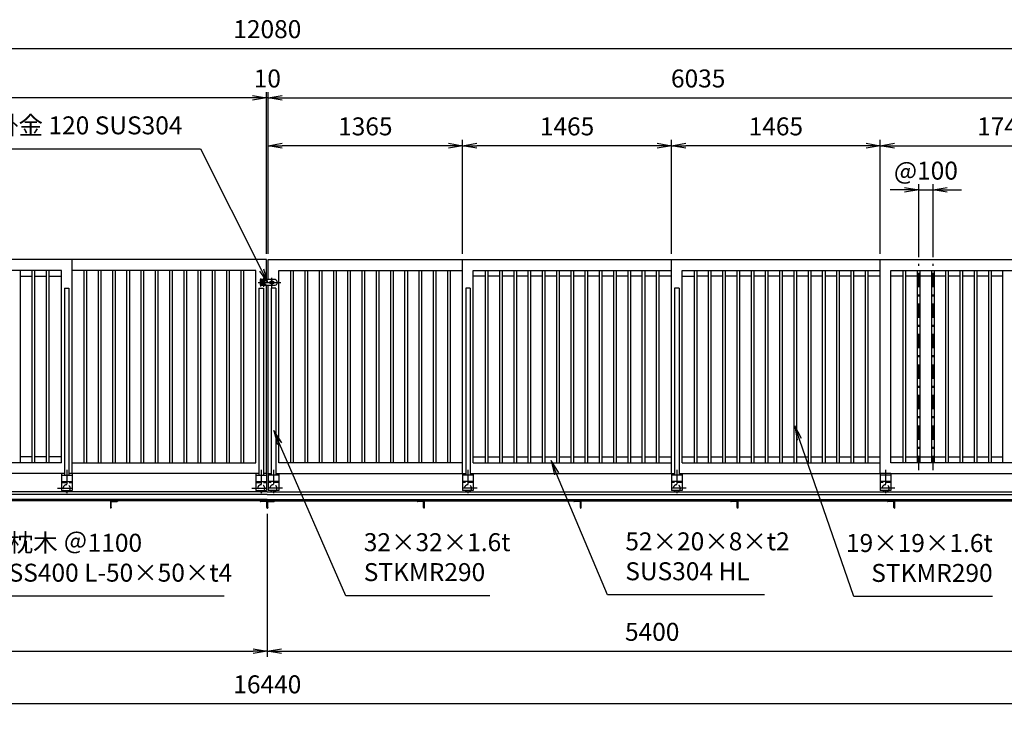
# Model space of a CAD drawing. Extents: x 0 to 23760, y 0 to 16800.
# Drawn here: x 11394 to 18301, y 9155 to 13996 of the extents above; entities that cross this region are included whole.
import ezdxf

# ---------------------------------------------------------------- set-up
doc = ezdxf.new("R2010")
doc.units = 0
doc.header["$LTSCALE"] = 20
doc.header["$MEASUREMENT"] = 0
doc.header["$PDMODE"] = 35
doc.linetypes.add('JIS_DASHDOT', pattern=[10.7, 5, -2.5, 0.7, -2.5])
doc.linetypes.add('PRFWELDING', pattern=[2.7, 2, -0.7])
doc.layers.get('0').update_dxf_attribs({"linetype": 'CONTINUOUS'})
doc.layers.get('DEFPOINTS').update_dxf_attribs({"linetype": 'CONTINUOUS'})
for name, color, linetype in [('01', 7, 'CONTINUOUS'), ('外形線', 7, 'CONTINUOUS'), ('寸法線', 3, 'CONTINUOUS'), ('軸線', 6, 'JIS_DASHDOT'), ('隠れ線', 4, 'PRFWELDING')]:
    doc.layers.add(name, color=color, linetype=linetype)
doc.styles.add('ACISOTS', font='simplex.shx', dxfattribs={"width": 0.8, "bigfont": 'bigfont.shx'})
doc.dimstyles.new('AM_ISO$0', dxfattribs={"dimtxt": 3.15, "dimasz": 2.5, "dimexe": 1, "dimexo": 1, "dimgap": 1.4, "dimtad": 1, "dimdsep": 46, "dimtxsty": 'ACISOTS', "dimblk": 'OPEN', "dimcen": 0, "dimclrd": 256, "dimclre": 256, "dimclrt": 254, "dimazin": 2, "dimtp": 0.1, "dimtm": 0.1, "dimtfac": 0.71, "dimtix": 1, "dimtmove": 1, "dimatfit": 3, "dimldrblk": 'OPEN', "dimfxl": 0, "dimlwd": -1, "dimlwe": -1, "dimarcsym": 0})

# ---------------------------------------------------------------- blocks, each defined once
blk = doc.blocks.new('_OPEN')
at = {"color": 0, "linetype": 'ByBlock'}
for p, q in [((-1, 0.167), (0, 0)), ((0, 0), (-1, -0.167)), ((0, 0), (-1, 0))]:
    blk.add_line(p, q, dxfattribs=at)
blk = doc.blocks.new('*D206')
at = {"layer": 'DEFPOINTS', "color": 0}
for p in [(17801.2, 12800.8), (17701.2, 12288.9), (17801.2, 12288.9)]:
    blk.add_point(p, dxfattribs=at)
at = {"layer": '寸法線'}
for p, q in [((17601.2, 12800.8), (17501.2, 12800.8)), ((17701.2, 12328.9), (17701.2, 12840.8)), ((17701.2, 12800.8), (17801.2, 12800.8)), ((17801.2, 12328.9), (17801.2, 12840.8)), ((17901.2, 12800.8), (18001.2, 12800.8))]:
    blk.add_line(p, q, dxfattribs=at)
at = {"layer": '寸法線', "xscale": 100, "yscale": 100, "zscale": 100}
blk.add_blockref('_OPEN', (17701.2, 12800.8), dxfattribs=at)
at = {"layer": '寸法線', "xscale": 100, "yscale": 100, "zscale": 100, "rotation": 180}
blk.add_blockref('_OPEN', (17801.2, 12800.8), dxfattribs=at)
at = {"layer": '寸法線', "color": 254, "insert": (17751.2, 12919.8), "char_height": 126, "attachment_point": 5, "style": 'ACISOTS'}
blk.add_mtext('@100', dxfattribs=at)
blk = doc.blocks.new('*D207')
at = {"layer": 'DEFPOINTS', "color": 0}
for p in [(19171.2, 13111.4), (17431.2, 12311.4), (19171.2, 12311.4)]:
    blk.add_point(p, dxfattribs=at)
at = {"layer": '寸法線'}
for p, q in [((17431.2, 12351.4), (17431.2, 13151.4)), ((19171.2, 12351.4), (19171.2, 13151.4)), ((17531.2, 13111.4), (19071.2, 13111.4))]:
    blk.add_line(p, q, dxfattribs=at)
at = {"layer": '寸法線', "xscale": 100, "yscale": 100, "zscale": 100, "rotation": 180}
blk.add_blockref('_OPEN', (17431.2, 13111.4), dxfattribs=at)
at = {"layer": '寸法線', "xscale": 100, "yscale": 100, "zscale": 100}
blk.add_blockref('_OPEN', (19171.2, 13111.4), dxfattribs=at)
at = {"layer": '寸法線', "color": 254, "insert": (18301.2, 13230.4), "char_height": 126, "attachment_point": 5, "style": 'ACISOTS'}
blk.add_mtext('1740', dxfattribs=at)
blk = doc.blocks.new('*D208')
at = {"layer": 'DEFPOINTS', "color": 0}
for p in [(15966.2, 13111.4), (15966.2, 12311.4), (17431.2, 12311.4)]:
    blk.add_point(p, dxfattribs=at)
at = {"layer": '寸法線'}
for p, q in [((15966.2, 12351.4), (15966.2, 13151.4)), ((17431.2, 12351.4), (17431.2, 13151.4)), ((17331.2, 13111.4), (16066.2, 13111.4))]:
    blk.add_line(p, q, dxfattribs=at)
at = {"layer": '寸法線', "xscale": 100, "yscale": 100, "zscale": 100, "rotation": 180}
blk.add_blockref('_OPEN', (15966.2, 13111.4), dxfattribs=at)
at = {"layer": '寸法線', "xscale": 100, "yscale": 100, "zscale": 100}
blk.add_blockref('_OPEN', (17431.2, 13111.4), dxfattribs=at)
at = {"layer": '寸法線', "color": 254, "insert": (16698.7, 13230.4), "char_height": 126, "attachment_point": 5, "style": 'ACISOTS'}
blk.add_mtext('1465', dxfattribs=at)
blk = doc.blocks.new('*D209')
at = {"layer": 'DEFPOINTS', "color": 0}
for p in [(14501.2, 13111.4), (14501.2, 12311.4), (15966.2, 12311.4)]:
    blk.add_point(p, dxfattribs=at)
at = {"layer": '寸法線'}
for p, q in [((14501.2, 12351.4), (14501.2, 13151.4)), ((15966.2, 12351.4), (15966.2, 13151.4)), ((15866.2, 13111.4), (14601.2, 13111.4))]:
    blk.add_line(p, q, dxfattribs=at)
at = {"layer": '寸法線', "xscale": 100, "yscale": 100, "zscale": 100, "rotation": 180}
blk.add_blockref('_OPEN', (14501.2, 13111.4), dxfattribs=at)
at = {"layer": '寸法線', "xscale": 100, "yscale": 100, "zscale": 100}
blk.add_blockref('_OPEN', (15966.2, 13111.4), dxfattribs=at)
at = {"layer": '寸法線', "color": 254, "insert": (15233.7, 13230.4), "char_height": 126, "attachment_point": 5, "style": 'ACISOTS'}
blk.add_mtext('1465', dxfattribs=at)
blk = doc.blocks.new('*D210')
at = {"layer": 'DEFPOINTS', "color": 0}
for p in [(13136.2, 13111.4), (13136.2, 12311.4), (14501.2, 12311.4)]:
    blk.add_point(p, dxfattribs=at)
at = {"layer": '寸法線'}
for p, q in [((13136.2, 12351.4), (13136.2, 13151.4)), ((14501.2, 12351.4), (14501.2, 13151.4)), ((14401.2, 13111.4), (13236.2, 13111.4))]:
    blk.add_line(p, q, dxfattribs=at)
at = {"layer": '寸法線', "xscale": 100, "yscale": 100, "zscale": 100, "rotation": 180}
blk.add_blockref('_OPEN', (13136.2, 13111.4), dxfattribs=at)
at = {"layer": '寸法線', "xscale": 100, "yscale": 100, "zscale": 100}
blk.add_blockref('_OPEN', (14501.2, 13111.4), dxfattribs=at)
at = {"layer": '寸法線', "color": 254, "insert": (13818.7, 13230.4), "char_height": 126, "attachment_point": 5, "style": 'ACISOTS'}
blk.add_mtext('1365', dxfattribs=at)
blk = doc.blocks.new('*D180')
at = {"layer": 'DEFPOINTS', "color": 0}
for p in [(19171.2, 13447.7), (13136.2, 12311.4), (19171.2, 12311.4)]:
    blk.add_point(p, dxfattribs=at)
at = {"layer": '寸法線'}
for p, q in [((13136.2, 12351.4), (13136.2, 13487.7)), ((19171.2, 12351.4), (19171.2, 13487.7)), ((13236.2, 13447.7), (19071.2, 13447.7))]:
    blk.add_line(p, q, dxfattribs=at)
at = {"layer": '寸法線', "xscale": 100, "yscale": 100, "zscale": 100, "rotation": 180}
blk.add_blockref('_OPEN', (13136.2, 13447.7), dxfattribs=at)
at = {"layer": '寸法線', "xscale": 100, "yscale": 100, "zscale": 100}
blk.add_blockref('_OPEN', (19171.2, 13447.7), dxfattribs=at)
at = {"layer": '寸法線', "color": 254, "insert": (16153.7, 13566.7), "char_height": 126, "attachment_point": 5, "style": 'ACISOTS'}
blk.add_mtext('6035', dxfattribs=at)
blk = doc.blocks.new('*D215')
at = {"layer": 'DEFPOINTS', "color": 0}
for p in [(13126.2, 13447.7), (13126.2, 12311.4), (13136.2, 12311.4)]:
    blk.add_point(p, dxfattribs=at)
at = {"layer": '寸法線'}
for p, q in [((13126.2, 12351.4), (13126.2, 13487.7)), ((13136.2, 12351.4), (13136.2, 13487.7)), ((13026.2, 13447.7), (12926.2, 13447.7)), ((13136.2, 13447.7), (13126.2, 13447.7)), ((13236.2, 13447.7), (13336.2, 13447.7))]:
    blk.add_line(p, q, dxfattribs=at)
at = {"layer": '寸法線', "xscale": 100, "yscale": 100, "zscale": 100}
blk.add_blockref('_OPEN', (13126.2, 13447.7), dxfattribs=at)
at = {"layer": '寸法線', "xscale": 100, "yscale": 100, "zscale": 100, "rotation": 180}
blk.add_blockref('_OPEN', (13136.2, 13447.7), dxfattribs=at)
at = {"layer": '寸法線', "color": 254, "insert": (13131.2, 13566.7), "char_height": 126, "attachment_point": 5, "style": 'ACISOTS'}
blk.add_mtext('10', dxfattribs=at)
blk = doc.blocks.new('*D216')
at = {"layer": 'DEFPOINTS', "color": 0}
for p in [(7091.2, 13447.7), (7091.2, 12311.4), (13126.2, 12311.4)]:
    blk.add_point(p, dxfattribs=at)
at = {"layer": '寸法線'}
for p, q in [((7091.2, 12351.4), (7091.2, 13487.7)), ((13126.2, 12351.4), (13126.2, 13487.7)), ((13026.2, 13447.7), (7191.2, 13447.7))]:
    blk.add_line(p, q, dxfattribs=at)
at = {"layer": '寸法線', "xscale": 100, "yscale": 100, "zscale": 100, "rotation": 180}
blk.add_blockref('_OPEN', (7091.2, 13447.7), dxfattribs=at)
at = {"layer": '寸法線', "xscale": 100, "yscale": 100, "zscale": 100}
blk.add_blockref('_OPEN', (13126.2, 13447.7), dxfattribs=at)
at = {"layer": '寸法線', "color": 254, "insert": (10108.7, 13566.7), "char_height": 126, "attachment_point": 5, "style": 'ACISOTS'}
blk.add_mtext('6035', dxfattribs=at)
blk = doc.blocks.new('*D181')
at = {"layer": 'DEFPOINTS', "color": 0}
for p in [(19171.2, 13794), (7091.2, 12311.4), (19171.2, 12311.4)]:
    blk.add_point(p, dxfattribs=at)
at = {"layer": '寸法線'}
for p, q in [((7091.2, 12351.4), (7091.2, 13834)), ((19171.2, 12351.4), (19171.2, 13834)), ((7191.2, 13794), (19071.2, 13794))]:
    blk.add_line(p, q, dxfattribs=at)
at = {"layer": '寸法線', "xscale": 100, "yscale": 100, "zscale": 100, "rotation": 180}
blk.add_blockref('_OPEN', (7091.2, 13794), dxfattribs=at)
at = {"layer": '寸法線', "xscale": 100, "yscale": 100, "zscale": 100}
blk.add_blockref('_OPEN', (19171.2, 13794), dxfattribs=at)
at = {"layer": '寸法線', "color": 254, "insert": (13131.2, 13913), "char_height": 126, "attachment_point": 5, "style": 'ACISOTS'}
blk.add_mtext('12080', dxfattribs=at)
blk = doc.blocks.new('*D225')
at = {"layer": 'DEFPOINTS', "color": 0}
for p in [(13131.2, 10567.9), (18531.2, 10567.9), (18531.2, 9563.9)]:
    blk.add_point(p, dxfattribs=at)
at = {"layer": '寸法線'}
for p, q in [((13131.2, 10527.9), (13131.2, 9523.9)), ((18531.2, 10527.9), (18531.2, 9523.9)), ((13231.2, 9563.9), (18431.2, 9563.9))]:
    blk.add_line(p, q, dxfattribs=at)
at = {"layer": '寸法線', "xscale": 100, "yscale": 100, "zscale": 100, "rotation": 180}
blk.add_blockref('_OPEN', (13131.2, 9563.9), dxfattribs=at)
at = {"layer": '寸法線', "xscale": 100, "yscale": 100, "zscale": 100}
blk.add_blockref('_OPEN', (18531.2, 9563.9), dxfattribs=at)
at = {"layer": '寸法線', "color": 254, "insert": (15831.2, 9682.9), "char_height": 126, "attachment_point": 5, "style": 'ACISOTS'}
blk.add_mtext('5400', dxfattribs=at)
blk = doc.blocks.new('*D227')
at = {"layer": 'DEFPOINTS', "color": 0}
for p in [(7731.2, 10567.9), (13131.2, 10567.9), (13131.2, 9563.9)]:
    blk.add_point(p, dxfattribs=at)
at = {"layer": '寸法線'}
for p, q in [((7731.2, 10527.9), (7731.2, 9523.9)), ((13131.2, 10527.9), (13131.2, 9523.9)), ((7831.2, 9563.9), (13031.2, 9563.9))]:
    blk.add_line(p, q, dxfattribs=at)
at = {"layer": '寸法線', "xscale": 100, "yscale": 100, "zscale": 100, "rotation": 180}
blk.add_blockref('_OPEN', (7731.2, 9563.9), dxfattribs=at)
at = {"layer": '寸法線', "xscale": 100, "yscale": 100, "zscale": 100}
blk.add_blockref('_OPEN', (13131.2, 9563.9), dxfattribs=at)
at = {"layer": '寸法線', "color": 254, "insert": (10431.2, 9682.9), "char_height": 126, "attachment_point": 5, "style": 'ACISOTS'}
blk.add_mtext('5400', dxfattribs=at)
blk = doc.blocks.new('*D187')
at = {"layer": 'DEFPOINTS', "color": 0}
for p in [(4911.2, 10567.9), (21351.2, 10567.9), (21351.2, 9195.3)]:
    blk.add_point(p, dxfattribs=at)
at = {"layer": '寸法線'}
for p, q in [((4911.2, 10527.9), (4911.2, 9155.3)), ((21351.2, 10527.9), (21351.2, 9155.3)), ((5011.2, 9195.3), (21251.2, 9195.3))]:
    blk.add_line(p, q, dxfattribs=at)
at = {"layer": '寸法線', "xscale": 100, "yscale": 100, "zscale": 100, "rotation": 180}
blk.add_blockref('_OPEN', (4911.2, 9195.3), dxfattribs=at)
at = {"layer": '寸法線', "xscale": 100, "yscale": 100, "zscale": 100}
blk.add_blockref('_OPEN', (21351.2, 9195.3), dxfattribs=at)
at = {"layer": '寸法線', "color": 254, "insert": (13131.2, 9314.3), "char_height": 126, "attachment_point": 5, "style": 'ACISOTS'}
blk.add_mtext('16440', dxfattribs=at)
blk = doc.blocks.new('*S159')
at = {"layer": '寸法線'}
for p, q in [((520501.6, -536177.2), (522447.7, -536177.2)), ((522447.7, -536177.2), (522876.7, -537028.3))]:
    blk.add_line(p, q, dxfattribs=at)
at = {"layer": '寸法線', "linetype": 'Continuous'}
for p, q in [((522876.7, -537028.3), (522921.7, -537117.6)), ((522921.7, -537117.6), (522891.6, -537020.8)), ((522861.8, -537035.8), (522921.7, -537117.6))]:
    blk.add_line(p, q, dxfattribs=at)
at = {"layer": '寸法線', "color": 254, "insert": (522321.7, -536114.2), "char_height": 126, "attachment_point": 9, "style": 'ACISOTS'}
blk.add_mtext('MARUKI 掛金 120 SUS304', dxfattribs=at)
blk = doc.blocks.new('*S162')
at = {"layer": '寸法線', "linetype": 'Continuous'}
for p, q in [((523003.4, -538246.2), (522963.5, -538154.6)), ((523018.7, -538239.6), (522963.5, -538154.6)), ((522963.5, -538154.6), (522988.1, -538252.9))]:
    blk.add_line(p, q, dxfattribs=at)
at = {"layer": '寸法線'}
for p, q in [((523467.9, -539312.8), (523003.4, -538246.2)), ((524479, -539312.8), (523467.9, -539312.8))]:
    blk.add_line(p, q, dxfattribs=at)
at = {"layer": '寸法線', "color": 254, "insert": (523593.9, -539249.8), "char_height": 126, "attachment_point": 7, "style": 'ACISOTS'}
blk.add_mtext('32×32×1.6t\\PSTKMR290', dxfattribs=at)
blk = doc.blocks.new('*S163')
at = {"layer": '寸法線', "linetype": 'Continuous'}
for p, q in [((526649.7, -538215.6), (526616.9, -538121.2)), ((526665.4, -538210.2), (526616.9, -538121.2)), ((526616.9, -538121.2), (526633.9, -538221.1))]:
    blk.add_line(p, q, dxfattribs=at)
at = {"layer": '寸法線'}
for p, q in [((527032.7, -539318.6), (526649.7, -538215.6)), ((528005.4, -539318.6), (527032.7, -539318.6))]:
    blk.add_line(p, q, dxfattribs=at)
at = {"layer": '寸法線', "color": 254, "insert": (528005.4, -539255.6), "char_height": 126, "attachment_point": 9, "style": 'ACISOTS'}
blk.add_mtext('19×19×1.6t\\PSTKMR290', dxfattribs=at)
blk = doc.blocks.new('*S166')
at = {"layer": '寸法線', "linetype": 'Continuous'}
for p, q in [((520755.8, -538790.1), (520717.2, -538697.9)), ((520771.2, -538783.6), (520717.2, -538697.9)), ((520717.2, -538697.9), (520740.5, -538796.5))]:
    blk.add_line(p, q, dxfattribs=at)
at = {"layer": '寸法線'}
for p, q in [((520976.7, -539316.8), (520755.8, -538790.1)), ((522614.7, -539316.8), (520976.7, -539316.8))]:
    blk.add_line(p, q, dxfattribs=at)
at = {"layer": '寸法線', "color": 254, "insert": (521102.7, -539253.8), "char_height": 126, "attachment_point": 7, "style": 'ACISOTS'}
blk.add_mtext('枕木 ＠1100\\PSS400 L-50×50×t4', dxfattribs=at)
blk = doc.blocks.new('*S167')
at = {"layer": '寸法線', "linetype": 'Continuous'}
for p, q in [((524946.7, -538457.5), (524908, -538365.2)), ((524962, -538451), (524908, -538365.2)), ((524908, -538365.2), (524931.3, -538463.9))]:
    blk.add_line(p, q, dxfattribs=at)
at = {"layer": '寸法線'}
for p, q in [((525302.6, -539306.9), (524946.7, -538457.5)), ((526405.8, -539306.9), (525302.6, -539306.9))]:
    blk.add_line(p, q, dxfattribs=at)
at = {"layer": '寸法線', "color": 254, "insert": (525428.6, -539243.9), "char_height": 126, "attachment_point": 7, "style": 'ACISOTS'}
blk.add_mtext('52×20×8×t2 \\PSUS304 HL', dxfattribs=at)

msp = doc.modelspace()

# ---------------------------------------------------------------- linework, layer by layer
at = {"layer": '01', "color": 7, "linetype": 'Continuous'}
for p, q in [((11686.236, 10811.394), (11686.236, 10691.394)), ((11686.236, 10799.394), (11761.236, 10799.394)), ((11761.236, 10811.394), (11761.236, 10691.394)), ((13051.236, 10811.394), (13051.236, 10691.394)), ((13051.237, 10799.394), (13126.236, 10799.394)), ((13126.236, 10811.394), (13104.736, 10811.394)), ((13126.236, 10811.394), (13126.236, 10691.394)), ((13136.236, 10811.394), (13136.236, 10691.394)), ((13136.236, 10811.394), (13157.736, 10811.394)), ((13211.235, 10799.394), (13136.236, 10799.394)), ((13211.236, 10811.394), (13211.236, 10691.394)), ((14501.236, 10811.394), (14501.236, 10691.394)), ((14576.236, 10799.394), (14501.236, 10799.394)), ((14576.236, 10811.394), (14576.236, 10691.394)), ((15966.237, 10811.394), (15987.737, 10811.394)), ((15966.237, 10811.394), (15966.237, 10691.394)), ((16041.236, 10799.394), (15966.237, 10799.394)), ((16041.236, 10811.394), (16041.236, 10691.394)), ((17431.237, 10811.394), (17431.237, 10691.394)), ((17506.237, 10811.394), (17431.237, 10811.394)), ((17506.237, 10799.394), (17431.237, 10799.394)), ((17506.237, 10811.394), (17506.237, 10691.394)), ((11686.236, 10754.393), (11761.236, 10754.393)), ((13051.237, 10754.393), (13126.236, 10754.393)), ((13211.235, 10754.393), (13136.236, 10754.393)), ((14576.236, 10754.393), (14501.236, 10754.393)), ((16041.236, 10754.393), (15966.237, 10754.393)), ((17506.237, 10754.393), (17431.237, 10754.393)), ((11686.236, 10691.394), (11761.236, 10691.394)), ((13051.237, 10691.394), (13126.236, 10691.394)), ((13211.235, 10691.394), (13136.236, 10691.394)), ((14576.236, 10691.394), (14501.236, 10691.394)), ((16041.236, 10691.394), (15966.237, 10691.394)), ((17506.237, 10691.394), (17431.237, 10691.394))]:
    msp.add_line(p, q, dxfattribs=at)
for centre in [(11723.736, 10706.394), (13088.736, 10706.394), (13173.736, 10706.394), (14538.736, 10706.394), (16003.736, 10706.394), (17468.737, 10706.394)]:
    msp.add_arc(centre, 25, 216.8699, 323.1301, dxfattribs=at)
at = {"layer": '外形線'}
for p, q in [((13126.236, 12311.393), (10296.235, 12311.393)), ((11761.236, 10811.394), (11761.236, 12311.393)), ((13126.236, 12171.393), (13126.236, 12311.393)), ((13136.236, 12311.393), (15966.237, 12311.393)), ((13136.236, 12171.393), (13136.236, 12311.393)), ((14501.236, 10811.394), (14501.236, 12311.393)), ((15966.237, 12311.393), (17431.237, 12311.393)), ((15966.237, 10811.394), (15966.237, 12311.393)), ((17431.237, 12311.393), (19171.237, 12311.393)), ((17431.237, 10811.394), (17431.237, 12311.393)), ((11686.236, 12236.394), (10296.235, 12236.394)), ((11400.736, 10886.393), (11400.736, 12236.394)), ((11481.736, 10886.393), (11481.736, 12236.394)), ((11500.736, 10886.393), (11500.736, 12236.394)), ((11581.736, 10886.393), (11581.736, 12236.394)), ((11600.736, 10886.393), (11600.736, 12236.394)), ((11686.236, 10886.393), (11686.236, 12236.394)), ((13051.236, 12236.394), (11761.236, 12236.394)), ((11846.736, 10886.393), (11846.736, 12236.394)), ((11865.736, 10886.393), (11865.736, 12236.394)), ((11946.736, 10886.393), (11946.736, 12236.394)), ((11965.736, 10886.393), (11965.736, 12236.394)), ((12046.736, 10886.393), (12046.736, 12236.394)), ((12065.736, 10886.393), (12065.736, 12236.394)), ((12146.736, 10886.393), (12146.736, 12236.394)), ((12165.736, 10886.393), (12165.736, 12236.394)), ((12246.736, 10886.393), (12246.736, 12236.394)), ((12265.736, 10886.393), (12265.736, 12236.394)), ((12346.736, 10886.393), (12346.736, 12236.394)), ((12365.736, 10886.393), (12365.736, 12236.394)), ((12446.736, 10886.393), (12446.736, 12236.394)), ((12465.736, 10886.393), (12465.736, 12236.394)), ((12546.736, 10886.393), (12546.736, 12236.394)), ((12565.736, 10886.393), (12565.736, 12236.394)), ((12646.736, 10886.393), (12646.736, 12236.394)), ((12665.736, 10886.393), (12665.736, 12236.394)), ((12746.736, 10886.393), (12746.736, 12236.394)), ((12765.736, 10886.393), (12765.736, 12236.394)), ((12846.736, 10886.393), (12846.736, 12236.394)), ((12865.736, 10886.393), (12865.736, 12236.394)), ((12946.736, 10886.393), (12946.736, 12236.394)), ((12965.736, 10886.393), (12965.736, 12236.394)), ((13051.236, 10886.393), (13051.236, 12236.394)), ((13211.236, 10886.393), (13211.236, 12236.394)), ((13211.236, 12236.394), (14501.236, 12236.394)), ((13296.736, 10886.393), (13296.736, 12236.394)), ((13315.736, 10886.393), (13315.736, 12236.394)), ((13396.736, 10886.393), (13396.736, 12236.394)), ((13415.736, 10886.393), (13415.736, 12236.394)), ((13496.736, 10886.393), (13496.736, 12236.394)), ((13515.736, 10886.393), (13515.736, 12236.394)), ((13596.736, 10886.393), (13596.736, 12236.394)), ((13615.736, 10886.393), (13615.736, 12236.394)), ((13696.736, 10886.393), (13696.736, 12236.394)), ((13715.736, 10886.393), (13715.736, 12236.394)), ((13796.736, 10886.393), (13796.736, 12236.394)), ((13815.736, 10886.393), (13815.736, 12236.394)), ((13896.736, 10886.393), (13896.736, 12236.394)), ((13915.736, 10886.393), (13915.736, 12236.394)), ((13996.736, 10886.393), (13996.736, 12236.394)), ((14015.736, 10886.393), (14015.736, 12236.394)), ((14096.736, 10886.393), (14096.736, 12236.394)), ((14115.736, 10886.393), (14115.736, 12236.394)), ((14196.736, 10886.393), (14196.736, 12236.394)), ((14215.736, 10886.393), (14215.736, 12236.394)), ((14296.736, 10886.393), (14296.736, 12236.394)), ((14315.736, 10886.393), (14315.736, 12236.394)), ((14396.736, 10886.393), (14396.736, 12236.394)), ((14415.736, 10886.393), (14415.736, 12236.394)), ((14576.236, 12236.394), (15966.237, 12236.394)), ((14576.236, 10886.393), (14576.236, 12236.394)), ((14661.736, 10886.393), (14661.736, 12236.394)), ((14680.736, 10886.393), (14680.736, 12236.394)), ((14761.736, 10886.393), (14761.736, 12236.394)), ((14780.736, 10886.393), (14780.736, 12236.394)), ((14861.736, 10886.393), (14861.736, 12236.394)), ((14880.736, 10886.393), (14880.736, 12236.394)), ((14961.736, 10886.393), (14961.736, 12236.394)), ((14980.736, 10886.393), (14980.736, 12236.394)), ((15061.736, 10886.393), (15061.736, 12236.394)), ((15080.736, 10886.393), (15080.736, 12236.394)), ((15161.736, 10886.393), (15161.736, 12236.394)), ((15180.736, 10886.393), (15180.736, 12236.394)), ((15261.736, 10886.393), (15261.736, 12236.394)), ((15280.736, 10886.393), (15280.736, 12236.394)), ((15361.736, 10886.393), (15361.736, 12236.394)), ((15380.736, 10886.393), (15380.736, 12236.394)), ((15461.736, 10886.393), (15461.736, 12236.394)), ((15480.736, 10886.393), (15480.736, 12236.394)), ((15561.736, 10886.393), (15561.736, 12236.394)), ((15580.736, 10886.393), (15580.736, 12236.394)), ((15661.736, 10886.393), (15661.736, 12236.394)), ((15680.736, 10886.393), (15680.736, 12236.394)), ((15761.736, 10886.393), (15761.736, 12236.394)), ((15780.736, 10886.393), (15780.736, 12236.394)), ((15861.736, 10886.393), (15861.736, 12236.394)), ((15880.736, 10886.393), (15880.736, 12236.394)), ((16041.236, 12236.394), (17431.237, 12236.394)), ((16041.236, 10886.393), (16041.236, 12236.394)), ((16126.736, 10886.393), (16126.736, 12236.394)), ((16145.736, 10886.393), (16145.736, 12236.394)), ((16226.736, 10886.393), (16226.736, 12236.394)), ((16245.736, 10886.393), (16245.736, 12236.394)), ((16326.736, 10886.393), (16326.736, 12236.394)), ((16345.736, 10886.393), (16345.736, 12236.394)), ((16426.736, 10886.393), (16426.736, 12236.394)), ((16445.736, 10886.393), (16445.736, 12236.394)), ((16526.736, 10886.393), (16526.736, 12236.394)), ((16545.736, 10886.393), (16545.736, 12236.394)), ((16626.736, 10886.393), (16626.736, 12236.394)), ((16645.736, 10886.393), (16645.736, 12236.394)), ((16726.736, 10886.393), (16726.736, 12236.394)), ((16745.736, 10886.393), (16745.736, 12236.394)), ((16826.736, 10886.393), (16826.736, 12236.394)), ((16845.736, 10886.393), (16845.736, 12236.394)), ((16926.736, 10886.393), (16926.736, 12236.394)), ((16945.736, 10886.393), (16945.736, 12236.394)), ((17026.736, 10886.393), (17026.736, 12236.394)), ((17045.736, 10886.393), (17045.736, 12236.394)), ((17126.736, 10886.393), (17126.736, 12236.394)), ((17145.736, 10886.393), (17145.736, 12236.394)), ((17226.736, 10886.393), (17226.736, 12236.394)), ((17245.736, 10886.393), (17245.736, 12236.394)), ((17326.736, 10886.393), (17326.736, 12236.394)), ((17345.736, 10886.393), (17345.736, 12236.394)), ((17506.237, 10886.393), (17506.237, 12236.394)), ((17506.237, 12236.394), (19096.236, 12236.394)), ((17591.738, 10886.393), (17591.738, 12236.394)), ((17610.738, 10886.393), (17610.738, 12236.394)), ((17691.738, 10886.393), (17691.738, 12236.394)), ((17710.738, 10886.393), (17710.738, 12236.394)), ((17791.738, 10886.393), (17791.738, 12236.394)), ((17810.738, 10886.393), (17810.738, 12236.394)), ((17891.738, 10886.393), (17891.738, 12236.394)), ((17910.738, 10886.393), (17910.738, 12236.394)), ((17991.738, 10886.393), (17991.738, 12236.394)), ((18010.738, 10886.393), (18010.738, 12236.394)), ((18091.738, 10886.393), (18091.738, 12236.394)), ((18110.738, 10886.393), (18110.738, 12236.394)), ((18191.738, 10886.393), (18191.738, 12236.394)), ((18210.738, 10886.393), (18210.738, 12236.394)), ((18291.738, 10886.393), (18291.738, 12236.394)), ((11400.736, 12196.394), (11481.736, 12196.394)), ((11500.736, 12196.394), (11581.736, 12196.394)), ((11600.736, 12196.394), (11686.236, 12196.394)), ((14661.736, 12196.394), (14576.236, 12196.394)), ((14761.736, 12196.394), (14680.736, 12196.394)), ((14861.736, 12196.394), (14780.736, 12196.394)), ((14961.736, 12196.394), (14880.736, 12196.394)), ((15061.736, 12196.394), (14980.736, 12196.394)), ((15161.736, 12196.394), (15080.736, 12196.394)), ((15261.736, 12196.394), (15180.736, 12196.394)), ((15361.736, 12196.394), (15280.736, 12196.394)), ((15461.736, 12196.394), (15380.736, 12196.394)), ((15561.736, 12196.394), (15480.736, 12196.394)), ((15661.736, 12196.394), (15580.736, 12196.394)), ((15761.736, 12196.394), (15680.736, 12196.394)), ((15861.736, 12196.394), (15780.736, 12196.394)), ((15966.237, 12196.394), (15880.736, 12196.394)), ((16041.236, 12196.394), (16126.736, 12196.394)), ((16226.736, 12196.394), (16145.736, 12196.394)), ((16326.736, 12196.394), (16245.736, 12196.394)), ((16426.736, 12196.394), (16345.736, 12196.394)), ((16526.736, 12196.394), (16445.736, 12196.394)), ((16626.736, 12196.394), (16545.736, 12196.394)), ((16726.736, 12196.394), (16645.736, 12196.394)), ((16826.736, 12196.394), (16745.736, 12196.394)), ((16926.736, 12196.394), (16845.736, 12196.394)), ((17026.736, 12196.394), (16945.736, 12196.394)), ((17126.736, 12196.394), (17045.736, 12196.394)), ((17226.736, 12196.394), (17145.736, 12196.394)), ((17326.736, 12196.394), (17245.736, 12196.394)), ((17431.237, 12196.394), (17345.736, 12196.394)), ((17591.738, 12196.394), (17506.237, 12196.394)), ((17691.738, 12196.394), (17610.738, 12196.394)), ((17791.738, 12196.394), (17710.738, 12196.394)), ((17891.738, 12196.394), (17810.738, 12196.394)), ((17991.738, 12196.394), (17910.738, 12196.394)), ((18091.738, 12196.394), (18010.738, 12196.394)), ((18191.738, 12196.394), (18110.738, 12196.394)), ((18291.738, 12196.394), (18210.738, 12196.394)), ((11707.736, 12111.394), (11707.736, 10799.394)), ((11707.736, 12111.394), (11739.736, 12111.394)), ((11739.736, 12111.394), (11739.736, 10799.394)), ((13072.736, 12111.394), (13072.736, 10799.394)), ((13072.736, 12111.394), (13104.736, 12111.394)), ((13104.736, 12111.394), (13104.736, 10799.394)), ((13126.236, 10811.394), (13126.236, 12131.393)), ((13136.236, 10811.394), (13136.236, 12131.393)), ((13189.736, 12111.394), (13157.736, 12111.394)), ((13157.736, 12111.394), (13157.736, 10799.394)), ((13189.736, 12111.394), (13189.736, 10799.394)), ((14522.736, 12111.394), (14522.736, 10799.394)), ((14554.736, 12111.394), (14522.736, 12111.394)), ((14554.736, 12111.394), (14554.736, 10799.394)), ((16019.737, 12111.394), (15987.737, 12111.394)), ((15987.737, 12111.394), (15987.737, 10799.394)), ((16019.737, 12111.394), (16019.737, 10799.394)), ((11481.736, 10926.393), (11400.736, 10926.393)), ((11581.736, 10926.393), (11500.736, 10926.393)), ((11686.236, 10926.393), (11600.736, 10926.393)), ((14576.236, 10926.393), (14661.736, 10926.393)), ((14680.736, 10926.393), (14761.736, 10926.393)), ((14780.736, 10926.393), (14861.736, 10926.393)), ((14880.736, 10926.393), (14961.736, 10926.393)), ((14980.736, 10926.393), (15061.736, 10926.393)), ((15080.736, 10926.393), (15161.736, 10926.393)), ((15180.736, 10926.393), (15261.736, 10926.393)), ((15280.736, 10926.393), (15361.736, 10926.393)), ((15380.736, 10926.393), (15461.736, 10926.393)), ((15480.736, 10926.393), (15561.736, 10926.393)), ((15580.736, 10926.393), (15661.736, 10926.393)), ((15680.736, 10926.393), (15761.736, 10926.393)), ((15780.736, 10926.393), (15861.736, 10926.393)), ((15880.736, 10926.393), (15966.237, 10926.393)), ((16041.236, 10926.393), (16126.736, 10926.393)), ((16145.736, 10926.393), (16226.736, 10926.393)), ((16245.736, 10926.393), (16326.736, 10926.393)), ((16345.736, 10926.393), (16426.736, 10926.393)), ((16445.736, 10926.393), (16526.736, 10926.393)), ((16545.736, 10926.393), (16626.736, 10926.393)), ((16645.736, 10926.393), (16726.736, 10926.393)), ((16745.736, 10926.393), (16826.736, 10926.393)), ((16845.736, 10926.393), (16926.736, 10926.393)), ((16945.736, 10926.393), (17026.736, 10926.393)), ((17045.736, 10926.393), (17126.736, 10926.393)), ((17145.736, 10926.393), (17226.736, 10926.393)), ((17245.736, 10926.393), (17326.736, 10926.393)), ((17345.736, 10926.393), (17431.237, 10926.393)), ((17506.237, 10926.393), (17591.738, 10926.393)), ((17610.738, 10926.393), (17691.738, 10926.393)), ((17710.738, 10926.393), (17791.738, 10926.393)), ((17810.738, 10926.393), (17891.738, 10926.393)), ((17910.738, 10926.393), (17991.738, 10926.393)), ((18010.738, 10926.393), (18091.738, 10926.393)), ((18110.738, 10926.393), (18191.738, 10926.393)), ((18210.738, 10926.393), (18291.738, 10926.393)), ((11686.236, 10886.393), (10296.235, 10886.393)), ((11761.236, 10886.393), (13051.236, 10886.393)), ((14501.236, 10886.393), (13211.236, 10886.393)), ((14576.236, 10886.393), (15966.237, 10886.393)), ((16041.236, 10886.393), (17431.237, 10886.393)), ((19096.236, 10886.393), (17506.237, 10886.393)), ((11707.736, 10811.394), (10296.235, 10811.394)), ((13071.236, 10811.394), (11739.736, 10811.394)), ((13191.236, 10811.394), (14522.736, 10811.394)), ((14554.736, 10811.394), (15966.237, 10811.394)), ((16019.737, 10811.394), (17431.237, 10811.394)), ((17506.237, 10811.394), (19171.237, 10811.394)), ((13131.236, 10681.394), (4923.237, 10681.394)), ((13131.236, 10663.894), (4923.237, 10663.894)), ((13131.236, 10681.394), (21339.235, 10681.394)), ((13131.236, 10663.894), (21339.235, 10663.894)), ((13131.236, 10628.194), (4923.237, 10628.194)), ((13131.236, 10617.894), (4923.237, 10617.894)), ((12076.236, 10617.894), (12026.236, 10617.894)), ((12031.236, 10617.894), (12031.236, 10567.894)), ((12035.236, 10570.894), (12035.236, 10607.394)), ((12041.736, 10613.894), (12078.236, 10613.894)), ((12081.236, 10616.894), (12081.236, 10617.894)), ((13081.236, 10616.894), (13081.236, 10617.894)), ((13120.736, 10613.894), (13084.236, 10613.894)), ((13127.236, 10570.894), (13127.236, 10607.394)), ((13131.236, 10628.194), (21339.235, 10628.194)), ((13131.236, 10617.894), (21339.235, 10617.894)), ((13131.236, 10617.894), (13131.236, 10567.894)), ((13131.236, 10617.894), (13131.236, 10567.894)), ((13135.236, 10570.894), (13135.236, 10607.394)), ((13141.736, 10613.894), (13178.236, 10613.894)), ((13181.236, 10616.894), (13181.236, 10617.894)), ((14181.236, 10616.894), (14181.236, 10617.894)), ((14220.736, 10613.894), (14184.236, 10613.894)), ((14186.236, 10617.894), (14236.236, 10617.894)), ((14227.236, 10570.894), (14227.236, 10607.394)), ((14231.236, 10617.894), (14231.236, 10567.894)), ((15281.236, 10616.894), (15281.236, 10617.894)), ((15320.736, 10613.894), (15284.236, 10613.894)), ((15327.236, 10570.894), (15327.236, 10607.394)), ((15331.236, 10617.894), (15331.236, 10567.894)), ((16381.236, 10616.894), (16381.236, 10617.894)), ((16420.736, 10613.894), (16384.236, 10613.894)), ((16427.236, 10570.894), (16427.236, 10607.394)), ((16431.236, 10617.894), (16431.236, 10567.894)), ((17481.236, 10616.894), (17481.236, 10617.894)), ((17520.736, 10613.894), (17484.236, 10613.894)), ((17527.236, 10570.894), (17527.236, 10607.394)), ((17531.236, 10617.894), (17531.236, 10567.894)), ((12031.236, 10567.894), (12032.236, 10567.894)), ((13131.236, 10567.894), (13130.236, 10567.894)), ((13131.236, 10567.894), (13132.236, 10567.894)), ((14231.236, 10567.894), (14230.236, 10567.894)), ((15331.236, 10567.894), (15330.236, 10567.894)), ((16431.236, 10567.894), (16430.236, 10567.894)), ((17531.236, 10567.894), (17530.236, 10567.894))]:
    msp.add_line(p, q, dxfattribs=at)
at = {"layer": '外形線', "linetype": 'Continuous'}
for p, q in [((13186.236, 12171.393), (13081.236, 12171.393)), ((13081.236, 12171.393), (13081.236, 12131.393)), ((13173.236, 12157.393), (13153.236, 12157.393)), ((13081.236, 12131.393), (13186.236, 12131.393)), ((13173.236, 12145.393), (13153.236, 12145.393))]:
    msp.add_line(p, q, dxfattribs=at)
for centre in [(13098.236, 12164.393), (13113.236, 12164.393), (13098.236, 12138.393), (13113.236, 12138.393)]:
    msp.add_circle(centre, 4, dxfattribs=at)
for centre, radius, start, end in [((13153.236, 12151.393), 6, 90.00001, 270), ((13163.236, 12151.393), 10, 36.8699, 143.1301), ((13173.236, 12151.393), 6, 270, 90.00001), ((13180.402, 12151.393), 20.833, 286.2601, 73.73985), ((13163.236, 12151.393), 10, 216.8699, 323.1301)]:
    msp.add_arc(centre, radius, start, end, dxfattribs=at)
at = {"layer": '外形線', "extrusion": (0, 0, -1)}
for centre, major_axis, start_param, end_param in [((12032.236, 10570.894), (-2.121, 2.121), 2.35619449, 3.92699082), ((12041.736, 10607.394), (4.596, 4.596), 3.92699082, 5.49778714), ((12078.236, 10616.894), (-2.121, 2.121), 2.35619449, 3.92699082), ((13132.236, 10570.894), (-2.121, 2.121), 2.35619449, 3.92699082), ((13141.736, 10607.394), (4.596, 4.596), 3.92699082, 5.49778714), ((13178.236, 10616.894), (-2.121, 2.121), 2.35619449, 3.92699082)]:
    msp.add_ellipse(centre, major_axis=major_axis, ratio=1, start_param=start_param, end_param=end_param, dxfattribs=at)
at = {"layer": '外形線'}
for centre, major_axis, start_param, end_param in [((13084.236, 10616.894), (2.121, 2.121), 2.35619449, 3.92699082), ((13120.736, 10607.394), (-4.596, 4.596), 3.92699082, 5.49778714), ((13130.236, 10570.894), (2.121, 2.121), 2.35619449, 3.92699082), ((14184.236, 10616.894), (2.121, 2.121), 2.35619449, 3.92699082), ((14220.736, 10607.394), (-4.596, 4.596), 3.92699082, 5.49778714), ((14230.236, 10570.894), (2.121, 2.121), 2.35619449, 3.92699082), ((15284.236, 10616.894), (2.121, 2.121), 2.35619449, 3.92699082), ((15320.736, 10607.394), (-4.596, 4.596), 3.92699082, 5.49778714), ((15330.236, 10570.894), (2.121, 2.121), 2.35619449, 3.92699082), ((16384.236, 10616.894), (2.121, 2.121), 2.35619449, 3.92699082), ((16420.736, 10607.394), (-4.596, 4.596), 3.92699082, 5.49778714), ((16430.236, 10570.894), (2.121, 2.121), 2.35619449, 3.92699082), ((17484.236, 10616.894), (2.121, 2.121), 2.35619449, 3.92699082), ((17520.736, 10607.394), (-4.596, 4.596), 3.92699082, 5.49778714), ((17530.236, 10570.894), (2.121, 2.121), 2.35619449, 3.92699082)]:
    msp.add_ellipse(centre, major_axis=major_axis, ratio=1, start_param=start_param, end_param=end_param, dxfattribs=at)
at = {"layer": '軸線'}
for p, q in [((17701.238, 10833.893), (17701.238, 12288.894)), ((17801.238, 10833.893), (17801.238, 12288.894)), ((11723.736, 10835.713), (11723.736, 10648.6)), ((13088.736, 10835.713), (13088.736, 10648.6)), ((13173.736, 10835.713), (13173.736, 10648.6)), ((14538.736, 10835.713), (14538.736, 10648.6)), ((16003.736, 10835.713), (16003.736, 10648.6)), ((17468.737, 10835.713), (17468.737, 10648.6)), ((11658.632, 10706.394), (11783.963, 10706.394)), ((13023.633, 10706.394), (13148.964, 10706.394)), ((13238.839, 10706.394), (13113.508, 10706.394)), ((14603.84, 10706.394), (14478.509, 10706.394)), ((16068.84, 10706.394), (15943.509, 10706.394)), ((17533.841, 10706.394), (17408.51, 10706.394))]:
    msp.add_line(p, q, dxfattribs=at)
at = {"layer": '軸線', "linetype": 'Continuous'}
for p, q in [((13086.236, 12122.002), (13086.236, 12180.114)), ((13091.329, 12164.393), (13120.923, 12164.393)), ((13098.236, 12128.997), (13098.236, 12174.733)), ((13105.736, 12119.748), (13105.736, 12183.096)), ((13113.236, 12127.921), (13113.236, 12174.733)), ((13163.236, 12118.236), (13163.236, 12183.88)), ((13067.116, 12151.393), (13225.632, 12151.393)), ((13091.329, 12138.393), (13122.537, 12138.393))]:
    msp.add_line(p, q, dxfattribs=at)
at = {"layer": '隠れ線', "linetype": 'Continuous'}
msp.add_line((13091.236, 12131.393), (13091.236, 12171.393), dxfattribs=at)
at = {"layer": '隠れ線'}
for p, q in [((11686.236, 10748.393), (11761.236, 10748.393)), ((13051.237, 10748.393), (13126.236, 10748.393)), ((13211.235, 10748.393), (13136.236, 10748.393)), ((14576.236, 10748.393), (14501.236, 10748.393)), ((16041.236, 10748.393), (15966.237, 10748.393)), ((17506.237, 10748.393), (17431.237, 10748.393))]:
    msp.add_line(p, q, dxfattribs=at)
for centre in [(11723.736, 10706.394), (13088.736, 10706.394), (13173.736, 10706.394), (14538.736, 10706.394), (16003.736, 10706.394), (17468.737, 10706.394)]:
    msp.add_arc(centre, 25, 323.1301, 216.8699, dxfattribs=at)

# ---------------------------------------------------------------- block references
at = {"layer": '寸法線'}
for name in ['*S159', '*S163', '*S162', '*S167', '*S166']:
    msp.add_blockref(name, (-509785.947, 549265.752), dxfattribs=at)

# ---------------------------------------------------------------- dimensions: what is measured, and where the dimension line sits
for base, p1, p2, override, picture, middle in [((19171.237, 13794.019), (7091.235, 12311.393), (19171.237, 12311.393), {"dimscale": 40}, '*D181', (13131.236, 13913.019)), ((7091.235, 13447.719), (13126.236, 12311.393), (7091.235, 12311.393), {"dimscale": 40, "dimtix": 1}, '*D216', (10108.735, 13566.719)), ((13126.236, 13447.719), (13136.236, 12311.393), (13126.236, 12311.393), {"dimscale": 40, "dimtix": 1}, '*D215', (13131.236, 13566.719)), ((19171.237, 13447.719), (13136.236, 12311.393), (19171.237, 12311.393), {"dimscale": 40}, '*D180', (16153.736, 13566.719)), ((13136.236, 13111.393), (14501.236, 12311.393), (13136.236, 12311.393), {"dimscale": 40, "dimtix": 1}, '*D210', (13818.736, 13230.393)), ((14501.236, 13111.393), (15966.237, 12311.393), (14501.236, 12311.393), {"dimscale": 40, "dimtix": 1}, '*D209', (15233.736, 13230.393)), ((15966.237, 13111.393), (17431.237, 12311.393), (15966.237, 12311.393), {"dimscale": 40, "dimtix": 1}, '*D208', (16698.737, 13230.393)), ((19171.237, 13111.393), (17431.237, 12311.393), (19171.237, 12311.393), {"dimscale": 40}, '*D207', (18301.237, 13230.393)), ((21351.235, 9195.3), (4911.237, 10567.894), (21351.235, 10567.894), {"dimscale": 40}, '*D187', (13131.236, 9314.3)), ((13131.236, 9563.895), (7731.236, 10567.894), (13131.236, 10567.894), {"dimscale": 40, "dimtix": 1}, '*D227', (10431.236, 9682.895)), ((18531.236, 9563.895), (13131.236, 10567.894), (18531.236, 10567.894), {"dimscale": 40}, '*D225', (15831.236, 9682.895))]:
    dim = msp.add_linear_dim(base=base, p1=p1, p2=p2, dimstyle='AM_ISO$0', override=override, dxfattribs=at)
    dim.commit()
    dim.dimension.update_dxf_attribs({"geometry": picture, "text_midpoint": middle})
dim = msp.add_linear_dim(base=(17801.238, 12800.768), p1=(17701.238, 12288.894), p2=(17801.238, 12288.894), text='@<>', dimstyle='AM_ISO$0', override={"dimscale": 40}, dxfattribs=at)
dim.commit()
dim.dimension.update_dxf_attribs({"geometry": '*D206', "text_midpoint": (17751.238, 12919.768)})

doc.saveas('drawing.dxf')
